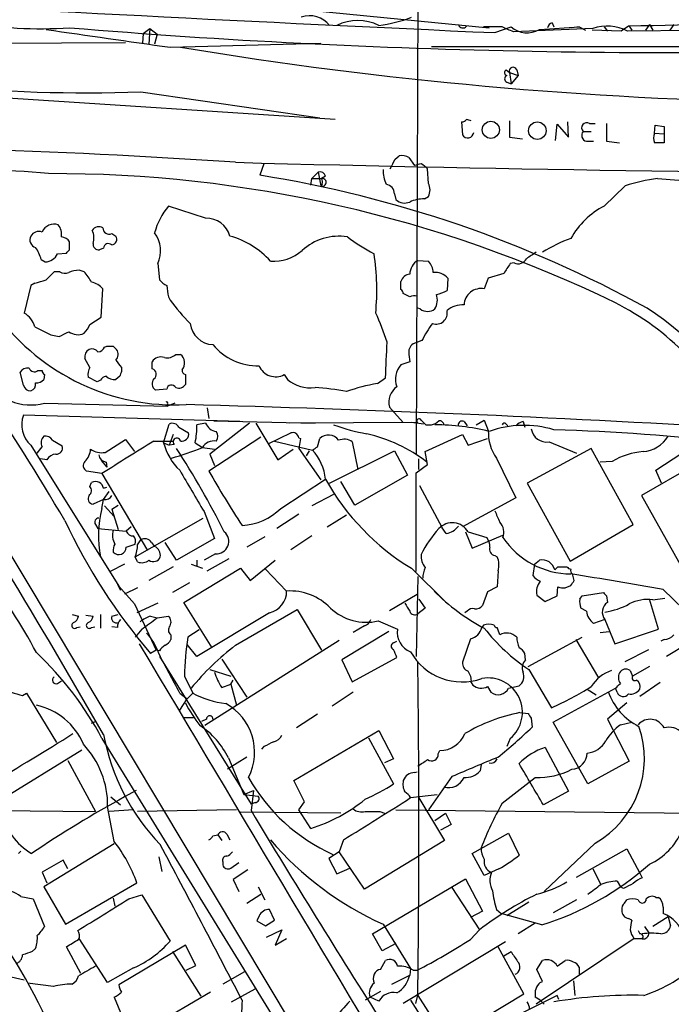
# Model space of a CAD drawing. Extents: x 5 to 1054, y 9 to 886.
# Drawn here: x 739 to 807, y 205 to 307 of the extents above; entities that cross this region are included whole.
import ezdxf

# ---------------------------------------------------------------- set-up
doc = ezdxf.new("R2010")
doc.units = 0
doc.header["$MEASUREMENT"] = 0
doc.layers.add('MAIN', color=5, linetype='CONTINUOUS')

msp = doc.modelspace()

# ---------------------------------------------------------------- linework, layer by layer
at = {"layer": 'MAIN'}
for p, q in [((780.9653, 362.8813), (780.6267, 262.0433)), ((762.3387, 309.118), (788.2467, 306.578)), ((789.6013, 306.6627), (787.654, 306.6627)), ((788.8393, 306.07), (790.5327, 306.6627)), ((793.496, 306.4087), (797.6447, 306.6627)), ((794.8507, 307.086), (795.02, 306.6627)), ((797.6447, 306.6627), (796.8827, 306.578)), ((797.6447, 306.6627), (798.322, 306.324)), ((800.2693, 306.6627), (800.608, 306.2393)), ((802.8093, 306.7473), (802.0473, 306.2393)), ((860.8907, 306.6627), (802.7247, 306.2393)), ((802.894, 306.7473), (803.148, 306.324)), ((805.0107, 306.9167), (804.5873, 306.324)), ((805.0107, 306.9167), (805.3493, 306.324)), ((807.5507, 306.9167), (807.1273, 306.324)), ((752.094, 305.9853), (752.0093, 304.9693)), ((752.094, 305.9853), (752.7713, 306.4933)), ((752.7713, 306.4933), (752.6867, 304.8847)), ((752.7713, 306.4933), (753.5333, 305.9007)), ((753.5333, 305.9007), (753.2793, 304.8847)), ((799.084, 306.4933), (790.7867, 306.1547)), ((802.0473, 306.2393), (798.9993, 306.324)), ((670.7293, 304.546), (750.2313, 305.054)), ((754.888, 304.546), (770.636, 304.9693)), ((782.2353, 304.6307), (782.6587, 304.6307)), ((782.6587, 304.6307), (830.4953, 304.6307)), ((772.16, 297.0107), (696.1293, 301.9213)), ((790.0247, 302.1753), (790.3633, 301.9213)), ((790.3633, 301.9213), (791.2947, 301.5827)), ((790.3633, 301.9213), (790.5327, 300.736)), ((791.2947, 301.5827), (790.5327, 300.736)), ((791.1253, 302.1753), (791.2947, 301.5827)), ((790.1093, 300.9053), (790.5327, 300.736)), ((751.84, 299.8893), (770.5513, 297.18)), ((785.368, 296.7567), (785.4527, 295.402)), ((790.3633, 296.8413), (790.3633, 295.148)), ((795.1893, 294.8093), (795.3587, 296.5027)), ((795.3587, 296.5027), (796.544, 295.148)), ((796.544, 295.148), (796.4593, 296.7567)), ((798.7453, 296.5873), (799.338, 296.5873)), ((800.5233, 296.5873), (800.5233, 294.7247)), ((805.5187, 295.5713), (805.6033, 296.418)), ((805.6033, 296.418), (806.5347, 296.2487)), ((798.068, 295.7407), (798.9147, 295.7407)), ((805.5187, 295.5713), (806.5347, 295.4867)), ((806.5347, 296.2487), (806.5347, 294.5553)), ((790.3633, 295.148), (791.718, 294.9787)), ((798.4067, 294.7247), (799.1687, 294.7247)), ((800.5233, 294.7247), (801.878, 294.5553)), ((778.4253, 292.862), (778.8487, 293.2007)), ((764.7093, 292.354), (764.286, 291.1687)), ((779.8647, 293.0313), (780.4573, 292.1847)), ((769.7047, 290.83), (770.382, 291.5073)), ((770.382, 291.5073), (770.636, 290.068)), ((781.8967, 290.322), (781.812, 291.846)), ((769.62, 290.1527), (769.7047, 290.83)), ((769.7047, 290.83), (770.7207, 290.83)), ((770.8053, 290.2373), (770.636, 290.068)), ((771.144, 291.084), (770.7207, 290.83)), ((805.8573, 290.83), (808.0587, 290.6607)), ((778.3407, 289.2213), (778.51, 288.6287)), ((800.2693, 287.9513), (802.4707, 290.068)), ((781.4733, 288.7133), (781.8967, 288.9673)), ((758.6133, 286.6813), (754.7187, 287.9513)), ((748.792, 285.0727), (749.2153, 284.8187)), ((744.3893, 283.3793), (744.3893, 284.226)), ((743.1193, 282.956), (744.0507, 283.0407)), ((747.9453, 283.5487), (747.522, 283.3793)), ((741.426, 282.3633), (741.8493, 282.1093)), ((753.618, 281.94), (753.7873, 280.2467)), ((780.796, 282.2787), (781.8967, 282.194)), ((790.8713, 282.0247), (790.448, 281.94)), ((743.3733, 281.0933), (742.7807, 281.0933)), ((745.9133, 281.0933), (745.4053, 281.2627)), ((789.7707, 280.924), (788.162, 280.416)), ((740.7487, 279.908), (740.3253, 279.654)), ((779.018, 279.2307), (779.018, 280.0773)), ((783.9287, 280.416), (783.844, 279.146)), ((788.162, 280.416), (787.7387, 279.3153)), ((740.3253, 279.654), (739.648, 276.7753)), ((747.6913, 276.352), (747.8607, 279.3153)), ((779.9493, 278.4687), (779.272, 278.8073)), ((754.7187, 278.4687), (754.888, 278.13)), ((781.05, 277.1987), (780.796, 277.2833)), ((746.506, 275.59), (747.6913, 276.352)), ((742.442, 274.4893), (743.2887, 274.32)), ((781.2193, 273.8967), (780.288, 273.558)), ((748.03, 273.2193), (748.284, 273.304)), ((748.9613, 273.304), (749.3, 272.9653)), ((746.506, 271.1027), (745.998, 272.034)), ((753.0253, 270.9333), (753.0253, 271.6953)), ((755.4807, 272.4573), (755.9887, 272.4573)), ((779.9493, 271.6953), (779.018, 271.3567)), ((779.8647, 272.4573), (779.9493, 271.6953)), ((739.5633, 269.24), (739.2247, 270.5947)), ((741.0873, 270.764), (741.5107, 270.764)), ((749.808, 271.1027), (749.808, 270.6793)), ((741.7647, 270.3407), (741.68, 269.8327)), ((747.268, 269.5787), (746.3367, 270.0867)), ((747.6067, 269.748), (747.268, 269.5787)), ((749.6387, 270.1713), (749.2153, 269.8327)), ((756.4967, 270.3407), (756.4967, 269.3247)), ((766.826, 270.3407), (767.1647, 269.8327)), ((776.5627, 269.4093), (777.4093, 270.002)), ((754.5493, 268.8167), (753.364, 268.732)), ((728.3873, 267.8853), (802.132, 144.9493)), ((741.7647, 267.3773), (754.634, 267.0387)), ((755.396, 267.3773), (754.634, 267.0387)), ((754.634, 267.2927), (754.634, 267.0387)), ((758.7827, 266.8693), (758.952, 265.7687)), ((777.8327, 266.954), (778.3407, 266.3613)), ((762.1693, 265.43), (739.5633, 266.1073)), ((759.46, 265.5147), (770.0433, 265.2607)), ((778.3407, 266.3613), (779.272, 265.3453)), ((781.1347, 265.5993), (781.6427, 265.0913)), ((785.622, 265.43), (785.9607, 265.0067)), ((786.892, 265.0913), (787.7387, 265.5993)), ((787.7387, 265.5993), (788.162, 264.4987)), ((791.8027, 265.43), (791.972, 264.8373)), ((754.2107, 263.2287), (754.8033, 265.176)), ((755.8193, 264.8373), (756.8353, 264.2447)), ((758.6133, 265.2607), (757.682, 265.0913)), ((763.1853, 265.2607), (759.0367, 262.0433)), ((763.8627, 265.2607), (766.1487, 261.4507)), ((780.7113, 265.3453), (767.4187, 265.2607)), ((781.3887, 265.176), (780.1187, 265.3453)), ((781.6427, 265.0913), (782.2353, 265.0913)), ((790.0247, 265.176), (790.194, 265.0067)), ((742.6113, 263.4827), (743.6273, 262.89)), ((748.1147, 262.2127), (750.2313, 263.5673)), ((750.2313, 263.5673), (751.1627, 262.2973)), ((753.1947, 263.398), (755.142, 263.398)), ((755.2267, 264.0753), (754.8033, 262.9747)), ((764.3707, 263.8213), (758.952, 260.2653)), ((765.2173, 263.144), (767.5033, 264.2447)), ((765.81, 263.398), (769.7893, 262.4667)), ((768.35, 263.7367), (768.5193, 263.652)), ((768.5193, 263.652), (768.35, 262.636)), ((770.2973, 262.8053), (770.5513, 263.652)), ((781.558, 262.2973), (785.4527, 264.0753)), ((785.4527, 264.0753), (786.0453, 262.9747)), ((786.0453, 262.9747), (788.0773, 263.652)), ((740.3253, 262.9747), (749.554, 248.2427)), ((754.2107, 263.2287), (754.8033, 262.9747)), ((755.3113, 263.0593), (754.8033, 262.9747)), ((757.5127, 263.2287), (758.2747, 262.7207)), ((758.2747, 262.7207), (759.5447, 262.5513)), ((766.1487, 261.4507), (767.7573, 262.5513)), ((768.35, 262.636), (770.636, 259.334)), ((769.4507, 262.382), (769.112, 261.874)), ((771.5673, 258.9953), (778.3407, 262.382)), ((773.938, 263.3133), (774.5307, 260.4347)), ((778.3407, 262.382), (779.6953, 259.842)), ((798.9147, 262.636), (792.226, 258.9953)), ((794.512, 263.3133), (797.3907, 262.128)), ((803.3173, 254.6773), (798.9147, 262.636)), ((742.0187, 261.4507), (741.3413, 261.5353)), ((747.6913, 261.366), (748.284, 260.6887)), ((759.0367, 262.0433), (759.5447, 260.858)), ((780.8807, 260.4347), (780.8807, 261.5353)), ((781.812, 260.9427), (781.558, 262.2973)), ((789.0087, 261.62), (791.0407, 257.4713)), ((805.688, 260.35), (808.3973, 262.128)), ((747.776, 260.0113), (746.1673, 260.2653)), ((748.1993, 261.1967), (748.284, 260.6887)), ((780.6267, 260.096), (781.812, 260.9427)), ((801.116, 261.2813), (799.846, 261.1967)), ((809.498, 260.7733), (804.164, 257.7253)), ((806.2807, 258.9953), (805.688, 260.35)), ((747.776, 260.0113), (752.5173, 251.968)), ((766.4873, 256.3707), (771.144, 259.4187)), ((779.6953, 259.842), (774.192, 256.7093)), ((780.6267, 249.7667), (780.6267, 260.096)), ((746.506, 258.6567), (746.6753, 259.08)), ((747.9453, 258.4873), (748.284, 258.572)), ((774.192, 256.7093), (772.7527, 259.1647)), ((780.9653, 258.7413), (783.336, 254.3387)), ((792.226, 258.9953), (796.7133, 250.8673)), ((747.9453, 257.302), (746.8447, 256.794)), ((747.776, 256.3707), (747.9453, 257.302)), ((747.9453, 257.302), (748.538, 258.1487)), ((771.9907, 257.81), (769.7047, 256.6247)), ((791.0407, 257.4713), (785.4527, 254.4233)), ((804.164, 257.7253), (809.752, 247.7347)), ((748.03, 256.6247), (749.046, 255.524)), ((748.792, 256.286), (749.4693, 256.7093)), ((748.792, 256.286), (749.4693, 254.1693)), ((751.2473, 251.2907), (758.3593, 255.3547)), ((758.444, 256.032), (759.5447, 253.238)), ((768.35, 255.778), (766.064, 254.254)), ((771.3133, 254.4233), (773.3453, 255.6933)), ((747.0987, 254.6773), (747.3527, 254.254)), ((747.3527, 254.254), (750.316, 254)), ((750.824, 254.4233), (750.316, 254)), ((783.7593, 253.746), (783.336, 254.3387)), ((796.7133, 250.8673), (803.3173, 254.6773)), ((751.5013, 252.5607), (751.84, 253.0687)), ((759.5447, 253.238), (755.5653, 250.952)), ((764.794, 253.4073), (762.9313, 252.3067)), ((769.7047, 253.492), (767.5033, 252.0527)), ((785.7913, 253.9153), (786.4687, 252.222)), ((786.0453, 253.9153), (787.9927, 253.3227)), ((786.4687, 252.222), (789.686, 253.5767)), ((750.316, 252.3067), (751.2473, 252.6453)), ((752.9407, 252.8147), (753.2793, 252.3913)), ((755.5653, 250.952), (754.38, 252.8147)), ((751.5013, 250.7827), (751.2473, 251.2907)), ((759.6293, 251.6293), (758.444, 250.952)), ((758.7827, 249.8513), (761.0687, 251.1213)), ((788.8393, 251.46), (789.0933, 251.2907)), ((750.1467, 250.5287), (748.6227, 249.7667)), ((755.2267, 250.2747), (752.6867, 248.8353)), ((756.3273, 246.5493), (762.254, 250.1053)), ((757.0893, 250.5287), (758.2747, 250.1053)), ((757.682, 250.952), (757.682, 250.3593)), ((762.254, 250.1053), (763.27, 248.8353)), ((763.27, 248.8353), (765.8947, 250.952)), ((764.8787, 250.0207), (767.08, 247.7347)), ((780.1187, 250.1053), (783.7593, 246.5493)), ((792.988, 250.5287), (792.8187, 249.3433)), ((792.988, 250.5287), (793.496, 250.952)), ((795.4433, 250.2747), (796.3747, 250.2747)), ((780.796, 249.2587), (780.6267, 240.8767)), ((789.178, 249.8513), (789.0933, 248.158)), ((797.1367, 248.8353), (796.9673, 249.5127)), ((749.3847, 248.412), (749.7233, 247.8193)), ((749.3847, 248.412), (749.554, 248.2427)), ((749.554, 248.2427), (751.1627, 246.38)), ((751.5013, 248.0733), (750.1467, 247.396)), ((756.92, 248.5813), (755.142, 247.5653)), ((789.0933, 248.158), (788.0773, 247.65)), ((795.3587, 247.2267), (795.4433, 248.158)), ((796.2053, 248.0733), (796.798, 248.3273)), ((777.8327, 245.7027), (780.7113, 247.396)), ((788.0773, 247.65), (787.5693, 246.2107)), ((793.242, 247.3113), (794.0887, 246.634)), ((794.0887, 246.634), (795.3587, 247.2267)), ((797.7293, 246.888), (797.9833, 247.2267)), ((797.9833, 247.2267), (800.1847, 247.5653)), ((800.5233, 247.2267), (800.608, 246.5493)), ((805.3493, 246.8033), (806.6193, 246.9727)), ((806.45, 247.904), (811.1067, 243.332)), ((751.1627, 246.38), (753.4487, 241.554)), ((753.618, 246.4647), (751.4167, 245.4487)), ((759.2907, 241.808), (756.3273, 246.5493)), ((781.558, 245.9567), (780.796, 245.364)), ((780.8807, 246.888), (781.558, 245.9567)), ((798.4067, 245.618), (797.814, 245.9567)), ((805.942, 243.7553), (805.0107, 246.888)), ((744.6433, 245.2793), (745.3207, 245.11)), ((746.0827, 245.1947), (746.8447, 245.11)), ((747.6067, 245.2793), (747.6067, 243.84)), ((748.792, 245.11), (749.4693, 245.2793)), ((752.856, 245.11), (753.5333, 244.9407)), ((753.5333, 244.9407), (754.7187, 245.11)), ((765.302, 245.4487), (757.682, 240.8767)), ((761.746, 242.062), (768.1807, 245.7873)), ((768.1807, 245.7873), (770.7207, 241.554)), ((785.9607, 245.618), (785.7067, 245.4487)), ((745.1513, 243.9247), (745.49, 244.0093)), ((746.6753, 243.9247), (747.014, 244.0093)), ((749.3847, 243.9247), (748.792, 244.0093)), ((775.208, 244.094), (774.0227, 243.4167)), ((776.6473, 244.602), (778.6793, 243.7553)), ((787.654, 244.1787), (787.4847, 243.9247)), ((800.354, 244.7713), (799.1687, 244.348)), ((800.354, 244.7713), (801.37, 242.2313)), ((751.9247, 243.7553), (751.2473, 242.9087)), ((754.9727, 243.1627), (754.9727, 242.6547)), ((757.936, 243.6707), (756.7507, 242.9087)), ((777.748, 243.5013), (772.8373, 240.538)), ((792.3107, 239.8607), (797.9833, 242.9087)), ((799.846, 243.4167), (800.7773, 243.5013)), ((801.37, 242.2313), (805.942, 243.7553)), ((757.682, 240.8767), (756.666, 242.1467)), ((772.5833, 242.57), (758.5287, 233.68)), ((778.256, 242.316), (778.5947, 242.4853)), ((786.2993, 242.7393), (785.4527, 240.284)), ((797.306, 242.6547), (799.6767, 238.6753)), ((806.5347, 242.6547), (806.196, 242.4853)), ((808.99, 242.2313), (806.7887, 240.8767)), ((753.4487, 241.554), (752.856, 241.2153)), ((753.7873, 241.4693), (753.4487, 241.554)), ((753.7873, 240.8767), (763.3547, 225.4673)), ((773.938, 238.252), (778.5947, 240.792)), ((792.0567, 240.538), (791.972, 241.2153)), ((802.4707, 240.3687), (804.926, 241.6387)), ((760.3067, 240.6227), (762.9313, 236.6433)), ((772.8373, 240.538), (773.938, 238.252)), ((805.0107, 239.8607), (803.2327, 238.8447)), ((756.412, 238.8447), (757.2587, 237.0667)), ((759.0367, 239.522), (761.238, 238.8447)), ((792.3953, 239.522), (794.766, 235.5427)), ((802.9787, 239.4373), (803.2327, 238.8447)), ((743.1193, 238.0827), (743.5427, 238.3367)), ((760.3067, 237.6593), (761.238, 237.998)), ((761.238, 237.998), (761.492, 238.4213)), ((761.238, 237.998), (761.8307, 235.7967)), ((786.384, 238.1673), (786.5533, 237.9133)), ((788.0773, 237.744), (788.416, 237.1513)), ((790.2787, 237.5747), (791.3793, 237.8287)), ((806.1113, 238.1673), (803.9947, 236.728)), ((739.4787, 236.8127), (739.902, 237.0667)), ((739.902, 237.0667), (743.0347, 231.902)), ((755.904, 237.0667), (756.666, 236.474)), ((757.2587, 237.0667), (756.666, 236.474)), ((774.0227, 237.1513), (771.8213, 235.712)), ((794.9353, 234.0187), (801.4547, 237.5747)), ((798.4913, 237.49), (799.4227, 236.8973)), ((801.624, 237.1513), (801.4547, 237.5747)), ((755.904, 235.2887), (756.666, 236.474)), ((802.64, 236.0507), (800.608, 234.3573)), ((770.2973, 234.8653), (768.096, 233.426)), ((791.464, 235.0347), (792.3107, 234.95)), ((746.6753, 233.934), (747.0987, 234.1033)), ((756.2427, 234.5267), (757.3433, 234.5267)), ((758.698, 234.3573), (758.19, 234.1033)), ((792.6493, 234.442), (792.734, 233.5107)), ((798.576, 227.584), (794.9353, 234.0187)), ((800.608, 234.3573), (802.894, 229.9547)), ((801.9627, 233.7647), (803.148, 234.0187)), ((767.842, 227.9227), (776.732, 233.172)), ((776.732, 233.172), (778.256, 230.2087)), ((747.776, 232.3253), (771.0593, 194.4793)), ((764.7093, 231.4787), (764.4553, 231.2247)), ((775.6313, 232.41), (778.256, 227.584)), ((790.448, 232.3253), (790.1093, 231.4787)), ((736.6, 225.552), (745.6593, 231.14)), ((782.9127, 230.7167), (783.082, 231.0553)), ((794.0887, 231.394), (796.544, 226.822)), ((744.22, 230.0393), (747.0987, 224.7053)), ((762.9313, 230.378), (760.8993, 229.108)), ((760.984, 230.2933), (762.5927, 226.4833)), ((778.256, 230.2087), (777.3247, 229.7853)), ((787.4, 229.616), (787.3153, 228.9387)), ((802.894, 229.9547), (798.576, 227.584)), ((780.4573, 228.7693), (780.7113, 228.854)), ((768.9427, 225.7213), (767.842, 227.9227)), ((784.352, 228.346), (781.8967, 224.8747)), ((789.6013, 225.552), (793.0727, 228.2613)), ((751.332, 226.9067), (750.1467, 226.2293)), ((762.5927, 226.4833), (763.6087, 226.9067)), ((762.5927, 226.4833), (764.1167, 226.314)), ((763.6087, 226.9067), (763.3547, 224.79)), ((780.034, 226.1447), (782.828, 226.4833)), ((796.544, 226.822), (793.9193, 225.3827)), ((748.7073, 226.2293), (749.7233, 225.3827)), ((763.778, 225.6367), (763.3547, 225.4673)), ((768.35, 224.8747), (768.9427, 225.7213)), ((780.796, 226.314), (783.59, 221.6573)), ((736.7693, 224.79), (747.0987, 224.7053)), ((749.046, 221.5727), (748.3687, 225.2133)), ((751.078, 224.8747), (748.538, 224.7053)), ((761.8307, 224.8747), (751.5013, 224.7053)), ((772.7527, 224.536), (762.254, 224.6207)), ((769.62, 222.9273), (768.35, 224.8747)), ((776.8167, 224.7053), (777.3247, 224.536)), ((778.51, 224.8747), (822.5367, 224.3667)), ((782.574, 223.774), (783.6747, 224.536)), ((783.6747, 224.536), (784.2673, 223.3507)), ((784.2673, 223.3507), (783.1667, 222.758)), ((759.3753, 222.1653), (759.8833, 222.25)), ((759.8833, 222.25), (760.3067, 221.6573)), ((760.8147, 222.3347), (761.1533, 221.742)), ((786.4687, 220.3027), (790.2787, 222.4193)), ((790.2787, 222.4193), (791.3793, 220.1333)), ((749.046, 221.3187), (741.68, 216.8313)), ((773.0067, 221.742), (772.5833, 220.472)), ((783.59, 221.6573), (775.208, 216.5773)), ((799.338, 221.4033), (794.004, 216.3233)), ((739.0553, 220.3027), (739.3093, 220.5567)), ((772.5833, 220.472), (771.4827, 219.7947)), ((775.208, 216.5773), (772.5833, 220.472)), ((787.7387, 218.0167), (786.4687, 220.3027)), ((797.3907, 217.8473), (802.64, 220.8107)), ((802.64, 220.8107), (803.9947, 218.2707)), ((743.712, 219.6253), (741.5107, 218.3553)), ((744.22, 218.694), (743.712, 219.6253)), ((753.7027, 219.964), (754.0413, 218.44)), ((760.3913, 219.456), (760.3913, 219.1173)), ((761.238, 218.7787), (762.0847, 219.3713)), ((771.4827, 219.7947), (772.3293, 218.186)), ((741.5107, 218.3553), (742.0187, 217.2547)), ((763.016, 218.6093), (761.492, 217.5933)), ((772.3293, 218.186), (773.684, 218.7787)), ((789.2627, 218.694), (787.7387, 218.0167)), ((799.084, 218.694), (799.9307, 217.0853)), ((803.9947, 218.2707), (804.2487, 217.7627)), ((743.966, 212.9367), (751.4167, 217.2547)), ((761.492, 217.5933), (762.0847, 216.3233)), ((776.0547, 211.9207), (785.7913, 217.678)), ((785.7913, 217.678), (787.5693, 214.2913)), ((801.624, 217.424), (801.9627, 216.8313)), ((741.68, 216.8313), (743.966, 212.9367)), ((762.9313, 215.138), (764.3707, 216.0693)), ((764.1167, 216.8313), (764.794, 215.4767)), ((784.352, 216.7467), (787.2307, 212.344)), ((802.3013, 216.662), (801.9627, 216.8313)), ((739.3093, 215.8153), (740.5793, 215.5613)), ((740.5793, 215.5613), (741.7647, 212.6827)), ((748.9613, 215.646), (749.1307, 214.7993)), ((750.57, 215.5613), (751.9247, 215.9847)), ((751.9247, 215.9847), (754.888, 211.1587)), ((792.3953, 215.2227), (790.1093, 213.7833)), ((797.3907, 215.4767), (794.9353, 214.122)), ((802.386, 215.138), (802.64, 215.4767)), ((805.688, 215.7307), (805.942, 215.7307)), ((765.81, 213.36), (765.302, 214.4607)), ((787.5693, 214.2913), (786.2993, 213.614)), ((789.0087, 214.4607), (789.5167, 214.0373)), ((793.75, 212.852), (789.5167, 214.0373)), ((806.45, 214.7147), (806.45, 214.0373)), ((764.2013, 213.7833), (763.9473, 213.2753)), ((763.9473, 213.2753), (764.8787, 212.7673)), ((764.8787, 212.7673), (765.81, 213.36)), ((793.0727, 213.0213), (791.2947, 211.9207)), ((803.148, 213.36), (802.8093, 213.5293)), ((806.958, 213.6987), (805.3493, 212.6827)), ((806.958, 213.6987), (807.212, 212.7673)), ((764.9633, 211.582), (766.572, 212.344)), ((766.572, 212.344), (765.8947, 210.7353)), ((777.0707, 210.1427), (776.0547, 211.9207)), ((777.1553, 212.9367), (780.034, 208.28)), ((786.2993, 211.328), (787.2307, 212.344)), ((803.8253, 212.2593), (803.9947, 211.9207)), ((804.5027, 212.6827), (804.926, 212.0053)), ((748.3687, 206.8407), (745.4053, 211.4127)), ((765.8947, 210.7353), (767.08, 211.4127)), ((778.51, 210.9047), (777.0707, 210.1427)), ((789.94, 211.074), (779.272, 204.6393)), ((803.402, 211.4127), (793.1573, 204.5547)), ((803.402, 211.4127), (804.2487, 211.4127)), ((740.8333, 210.3967), (740.4947, 210.058)), ((745.5747, 207.772), (744.0507, 210.566)), ((756.4967, 210.7353), (749.554, 206.5867)), ((755.142, 210.058), (758.1053, 205.4013)), ((757.5973, 208.6187), (756.4967, 210.7353)), ((791.8873, 205.6553), (789.178, 210.566)), ((789.7707, 209.6347), (790.5327, 210.058)), ((776.9013, 208.1953), (777.4093, 209.1267)), ((793.242, 208.1953), (793.8347, 209.1267)), ((795.3587, 208.534), (796.2053, 209.1267)), ((751.078, 208.3647), (748.3687, 206.8407)), ((756.5813, 208.1107), (757.5973, 208.6187)), ((762.6773, 207.9413), (760.3913, 206.6713)), ((780.034, 208.28), (779.9493, 207.6027)), ((780.288, 208.1107), (780.7113, 208.1107)), ((793.8347, 206.9253), (793.242, 208.1953)), ((797.6447, 208.4493), (797.6447, 207.6873)), ((738.2933, 207.4333), (739.648, 207.0947)), ((778.0867, 206.6713), (779.9493, 207.6027)), ((793.5807, 206.8407), (793.8347, 206.9253)), ((797.052, 207.01), (797.2213, 205.486)), ((742.696, 206.4173), (739.9867, 206.756)), ((759.1213, 205.8247), (751.586, 201.422)), ((761.3227, 204.8087), (763.778, 206.1633)), ((776.9013, 205.9093), (775.2927, 204.978)), ((749.046, 205.3167), (749.8927, 203.2847)), ((776.732, 204.8933), (775.8007, 205.3167)), ((780.034, 204.978), (782.9973, 200.3213)), ((780.796, 205.6553), (780.542, 204.6393)), ((780.796, 205.486), (784.1827, 200.152)), ((782.9973, 200.3213), (791.8873, 205.6553)), ((795.3587, 205.486), (784.6907, 200.152)), ((793.5807, 204.978), (793.0727, 205.3167)), ((793.5807, 204.978), (794.004, 204.5547)), ((795.528, 205.0627), (795.3587, 205.486))]:
    msp.add_line(p, q, dxfattribs=at)
for centre, radius in [((788.4244, 295.9149), 0.8926), ((793.28, 295.83), 0.9133)]:
    msp.add_circle(centre, radius, dxfattribs=at)
for centre, radius, start, end in [((1023.231, 5565.2866), 5264.4372, 266.6435411, 267.448142), ((769.493, 305.1812), 2.651, 38.513993, 109.59349), ((774.8445, 321.5782), 14.8665, 277.294144, 290.779375), ((741.4345, 353.0582), 46.574, 260.150234, 273.637464), ((807.5785, 1074.6721), 770.6889, 265.2970089, 272.4976055), ((774.5306, 302.1784), 5.148, 64.683364, 115.31563), ((785.495, 307.0438), 0.4827, 195.265529, 322.109403), ((663.1862, 10.0406), 322.4367, 66.687985, 66.917154), ((792.1923, 308.6112), 2.5595, 229.577898, 300.622065), ((794.9352, 306.4935), 0.5985, 98.116564, 171.883436), ((800.6152, 302.2224), 4.5371, 62.293511, 109.723736), ((914.6028, -5225.1247), 5533.0015, 90.7324499, 91.1577318), ((1214.0815, 3543.946), 3271.7841, 261.7027399, 261.931925), ((826.9211, 734.3599), 435.6276, 260.628914, 269.078091), ((790.7443, 302.0483), 0.4016, 18.434949, 198.434949), ((790.1657, 301.8931), 0.3155, 116.548806, 259.701651), ((790.2081, 301.244), 0.3528, 106.262153, 253.737847), ((746.0937, 463.1251), 163.3369, 264.403697, 272.016119), ((785.4105, 297.3067), 0.5516, 265.58138, 327.548723), ((743.78, 169.926), 133.8753, 71.443693, 71.672876), ((798.4596, 296.1217), 0.5464, 58.466021, 224.213957), ((786.008, 295.7032), 0.6317, 208.475825, 355.715369), ((798.5489, 295.3366), 0.6281, 139.959683, 256.917197), ((806.9566, 295.0633), 1.525, 160.542042, 199.457958), ((708.613, -497.0282), 791.3373, 86.1500756, 90.2540656), ((806.0267, 40.5555), 254.0003, 89.885409, 90.114591), ((779.1449, 291.8455), 1.3872, 58.741564, 102.329), ((723.2631, 79.6488), 212.5334, 84.891369, 92.271145), ((849.3279, 3527.5198), 3236.1818, 268.4491954, 269.990358), ((524.1713, 419.354), 283.9812, 333.320357, 333.54954), ((781.4741, 289.5562), 2.8183, 96.916731, 111.148294), ((780.0741, 290.2344), 2.3701, 42.840564, 63.417651), ((742.6667, 156.6225), 134.7164, 64.166661, 90.203595), ((744.6637, 168.0559), 124.6667, 61.181986, 80.944099), ((770.5413, 290.8965), 0.6312, 17.280921, 104.617437), ((780.2006, 291.6385), 3.0478, 177.690831, 207.370489), ((770.808, 290.4346), 0.4049, 244.865147, 102.450535), ((769.8741, 290.4068), 0.9465, 349.683783, 26.559637), ((777.3055, 289.2194), 1.0352, 0.10516, 79.508523), ((780.6263, 289.6447), 1.4397, 331.932663, 28.063825), ((808.2076, 272.4778), 18.5021, 97.297939, 108.063314), ((779.4259, 289.6135), 1.3449, 227.076052, 292.904333), ((781.5017, 284.9865), 3.7269, 90.436613, 114.616228), ((760.3293, 283.2931), 7.2923, 140.298851, 165.188532), ((804.1305, 280.5212), 8.3735, 117.459546, 151.125504), ((742.7913, 284.6586), 1.4073, 72.946661, 155.507523), ((741.9444, 284.9879), 1.6183, 350.973629, 38.892586), ((758.6899, 284.1226), 2.5599, 15.779068, 91.714756), ((741.1767, 284.3059), 0.9939, 70.363626, 148.939357), ((747.4339, 285.0029), 0.788, 57.205358, 148.783105), ((745.0061, 284.6217), 1.9235, 342.917858, 24.237117), ((748.5238, 285.6794), 0.6632, 181.21814, 293.848478), ((750.6377, 283.2527), 3.2566, 336.228475, 35.791695), ((741.0732, 284.4377), 0.8394, 153.004506, 253.393593), ((743.458, 283.6334), 1.1039, 32.469202, 85.599304), ((747.4374, 283.972), 0.5987, 171.867191, 278.123335), ((748.4399, 283.5398), 0.4947, 44.623275, 178.969112), ((748.7242, 284.48), 0.5966, 276.5258, 34.593107), ((758.7856, 276.2734), 8.8672, 41.889283, 74.513209), ((772.541, 279.1335), 5.6706, 80.980361, 132.792487), ((787.4038, 303.6086), 23.4844, 233.485623, 241.572142), ((801.6115, 270.8852), 14.5017, 109.385793, 122.430011), ((737.2051, 281.1668), 4.3872, 15.826461, 34.208402), ((741.787, 283.5785), 1.4705, 272.428117, 334.956273), ((659.57, 367.86), 119.7134, 314.885409, 315.114591), ((765.7221, 286.6909), 4.5094, 265.734508, 311.137398), ((750.6524, 279.1629), 25.8514, 354.700687, 8.437306), ((961.9895, 28.7638), 305.2934, 123.57418, 123.803342), ((781.7494, 280.7491), 1.8024, 121.935296, 177.131404), ((780.4902, 280.8897), 1.9182, 3.556771, 42.840912), ((1044.1207, 112.0994), 305.2797, 146.196642, 146.425815), ((791.2947, 282.8712), 0.9465, 243.426827, 333.440363), ((954.0197, 68.9827), 299.354, 134.882039, 135.111208), ((743.913, 281.8658), 0.9424, 235.06028, 294.560694), ((745.5536, 278.1085), 3.1577, 92.691875, 113.297943), ((743.1942, 278.3966), 3.8296, 24.631669, 44.763023), ((780.0676, 279.7446), 1.1011, 96.167798, 162.412536), ((782.5936, 279.2387), 1.7801, 41.406061, 96.091729), ((739.1375, 287.79), 8.045, 281.552963, 290.34107), ((746.2978, 277.9563), 2.0711, 41.008179, 79.497944), ((755.354, 281.4747), 1.9906, 218.089814, 246.155872), ((1050.9343, 321.4078), 299.3116, 188.018881, 188.248083), ((778.7219, 278.7652), 0.5517, 4.376403, 57.539959), ((782.1647, 281.8699), 3.1999, 280.417271, 301.654071), ((787.4232, 277.5401), 1.803, 79.922253, 177.396572), ((772.5697, 291.2332), 22.0076, 216.540664, 224.988034), ((780.4995, 276.9869), 1.5807, 82.299482, 110.370222), ((780.933, 278.1524), 1.898, 329.83613, 17.486025), ((788.9025, 252.9411), 27.8781, 25.067626, 63.434857), ((738.4389, 274.7101), 2.3931, 15.161675, 59.652568), ((751.271, 265.2504), 27.6397, 17.860044, 24.643375), ((781.812, 278.2147), 1.27, 233.130102, 306.869898), ((782.7035, 276.7778), 1.1679, 250.829655, 12.435687), ((785.4225, 275.2572), 2.3732, 85.177814, 131.693087), ((788.6279, 252.1141), 29.8936, 25.189698, 57.347643), ((755.4151, 290.2875), 23.1089, 216.563197, 272.892678), ((953.2652, 698.2273), 473.2867, 243.318998, 243.548187), ((616.7967, 528.574), 283.9812, 296.45046, 296.679643), ((745.2525, 276.1068), 1.5917, 233.455504, 294.528261), ((744.0383, 276.5062), 2.6323, 315.423265, 339.631202), ((759.474, 275.9567), 2.4854, 186.51509, 267.72404), ((789.7253, 269.8606), 9.415, 141.863589, 154.615644), ((-153.8082, 314.2136), 932.2664, 357.281798, 357.5109864), ((746.8614, 272.2034), 0.8799, 120.012228, 191.100489), ((746.7177, 272.2176), 0.8043, 37.864363, 111.624151), ((747.2739, 273.5218), 0.8143, 275.553068, 338.194671), ((748.6227, 442.6039), 169.3002, 269.885375, 270.114592), ((748.6573, 272.4612), 0.8168, 313.090021, 38.108767), ((764.0392, 277.3075), 6.0376, 219.423681, 271.538466), ((780.9016, 272.6903), 1.0627, 125.266302, 192.664473), ((761.636, 280.9143), 15.3678, 216.076713, 219.676493), ((753.9144, 271.1449), 1.0457, 68.637143, 148.240298), ((754.5917, 273.3251), 1.2423, 256.196429, 315.691377), ((755.2922, 271.5708), 1.1274, 320.171004, 51.844201), ((739.9725, 270.1856), 0.8524, 77.56816, 151.318192), ((740.7169, 271.2403), 0.6033, 201.619776, 307.870819), ((742.0609, 270.8063), 0.5518, 184.396316, 237.536771), ((747.6911, 270.3831), 1.3865, 148.733619, 192.344134), ((876.7157, 228.1028), 133.8593, 161.453816, 161.683013), ((752.9068, 270.3914), 0.5547, 301.268462, 77.665012), ((756.6066, 270.7809), 0.4537, 171.405541, 255.982133), ((765.9328, 271.9876), 1.8735, 202.45449, 298.473292), ((780.7561, 269.8527), 2.2985, 139.129948, 199.890252), ((740.2991, 272.5157), 5.3433, 208.062836, 285.919473), ((740.9302, 270.4795), 0.9902, 264.384402, 319.217958), ((748.3262, 269.3672), 0.8141, 98.968236, 152.109681), ((749.1093, 271.2083), 1.3797, 228.732034, 274.40635), ((753.8182, 269.4016), 0.8091, 140.405678, 235.850351), ((769.6017, 272.8011), 3.8406, 230.614655, 276.602636), ((490.0014, 105.8289), 294.5116, 30.453921, 33.680895), ((740.2901, 269.3882), 0.7417, 191.525044, 272.720065), ((740.1071, 269.354), 0.7396, 287.158545, 10.911862), ((755.0389, 268.7696), 0.492, 26.096278, 174.505), ((755.7771, 269.7901), 0.857, 249.765565, 327.107304), ((768.6835, 245.2884), 23.7366, 78.673641, 86.715893), ((779.2431, 252.6857), 16.937, 99.105723, 110.378429), ((779.7336, 267.4652), 1.9684, 125.3509, 195.052165), ((754.5493, 267.3773), 0.1197, 315.033843, 134.966157), ((-114.1856, -264.602), 995.3027, 29.9800182, 32.2805022), ((709.1929, -1520.2217), 1788.0578, 86.6347131, 88.481328), ((742.3265, 265.1205), 2.9341, 160.347227, 226.997013), ((780.923, 265.4723), 0.2469, 30.959776, 210.959776), ((781.8301, 266.7179), 1.6763, 283.988163, 314.129898), ((783.0698, 265.0853), 0.4355, 0.789329, 99.58345), ((785.4103, 265.0998), 0.3922, 57.334988, 193.731538), ((792.2083, 263.8024), 1.6774, 103.993164, 134.113543), ((755.142, 264.4988), 0.7572, 26.554899, 116.571819), ((751.0746, 264.7529), 6.6161, 346.680636, 2.931859), ((759.8623, 265.7455), 1.3397, 201.213749, 263.644695), ((759.0365, 263.906), 0.8468, 323.136869, 36.863131), ((779.3635, 285.6375), 21.829, 250.259979, 259.704192), ((782.5961, 241.1823), 23.909, 76.329517, 90.052961), ((792.8882, 264.3249), 4.7294, 177.893969, 214.885328), ((791.8931, 254.1053), 10.9346, 73.383567, 109.479738), ((789.8342, 265.0278), 0.2414, 37.88123, 164.749045), ((794.2625, 264.9282), 1.634, 189.16257, 278.782684), ((787.7288, 30.6979), 233.999, 83.578248, 88.214426), ((742.4539, 263.2236), 1.0318, 138.595194, 203.916819), ((741.8635, 263.0736), 0.8524, 28.681808, 102.43184), ((1022.407, -173.3684), 513.0693, 121.648681, 122.362273), ((755.6077, 263.3133), 0.3903, 12.533584, 220.594926), ((756.0987, 264.1346), 0.7448, 261.506514, 8.501095), ((759.4808, 262.0257), 1.392, 80.355647, 150.047843), ((767.7203, 263.6468), 0.6361, 8.125007, 109.947705), ((771.4561, 262.7751), 1.26, 34.164263, 135.897133), ((773.065, 262.0948), 1.499, 54.380119, 112.196762), ((771.8628, 248.4451), 16.1218, 52.274851, 77.099974), ((804.0366, 265.7269), 3.4424, 274.944436, 328.064835), ((571.9237, 389.4726), 211.6704, 323.014174, 323.243346), ((743.0193, 262.6821), 0.6426, 263.8085, 18.877651), ((744.7189, 262.6515), 1.8744, 313.030578, 356.935804), ((747.7761, 264.2876), 2.1024, 235.678017, 279.26832), ((760.1356, 264.7765), 6.1237, 194.640555, 226.289551), ((744.9818, 296.3237), 36.1367, 286.18956, 291.583093), ((675.7578, 211.1295), 94.985, 26.772418, 32.837559), ((685.3933, 389.636), 152.6261, 303.57027, 303.799453), ((765.7048, 258.8263), 5.4713, 6.21576, 41.709721), ((743.077, 260.8155), 1.2344, 95.905504, 149.027486), ((748.3263, 262.0857), 0.898, 188.130102, 261.869898), ((804.9868, 254.626), 7.6991, 94.869137, 120.182781), ((746.4435, 260.8334), 0.6317, 134.846083, 244.071813), ((1836.6512, 893.1776), 1252.3918, 210.3509516, 210.5801393), ((841.6635, 306.9815), 94.9926, 209.458152, 213.470252), ((793.2971, 271.7853), 25.3711, 209.171713, 238.706265), ((746.0644, 258.2273), 0.6159, 305.411159, 44.197517), ((747.0986, 258.0643), 1.1004, 67.370923, 112.624271), ((746.8454, 258.1493), 1.1506, 17.082228, 53.983609), ((746.9123, 257.3866), 0.5964, 145.40144, 263.492197), ((748.1358, 257.9794), 0.7037, 254.292832, 338.832127), ((759.0162, 253.4533), 11.6126, 165.449908, 190.732737), ((762.108, 260.847), 6.2622, 272.886027, 314.372435), ((747.4373, 254.9314), 0.4233, 90, 216.886139), ((1085.4249, 382.5161), 322.397, 203.082823, 203.31202), ((799.9926, 281.5247), 62.0218, 205.21674, 220.535784), ((791.4783, 246.4285), 11.5397, 137.301976, 153.681864), ((784.3973, 252.9692), 1.9002, 29.859694, 137.456953), ((783.4439, 255.711), 1.9902, 279.118705, 322.808808), ((788.3104, 253.873), 1.4816, 338.196436, 45.585189), ((750.6094, 253.549), 1.733, 161.993716, 211.430976), ((750.9994, 254.1996), 0.712, 196.281451, 276.338414), ((750.3162, 252.8994), 0.9651, 344.735509, 37.879149), ((752.2668, 252.4063), 0.788, 31.216895, 122.794642), ((759.7422, 252.9161), 1.2916, 264.985879, 50.677198), ((786.9557, 252.4127), 1.3797, 355.59365, 41.267966), ((796.865, 258.1807), 8.6682, 214.086052, 269.557137), ((750.1046, 252.0102), 1.1627, 146.890812, 190.480709), ((749.5371, 252.3236), 0.7791, 222.35234, 358.757033), ((747.2843, 252.7437), 4.221, 339.864971, 357.515164), ((752.8335, 251.4413), 1.0494, 351.748667, 64.861065), ((788.9292, 252.0897), 0.6361, 160.052295, 261.874993), ((753.1439, 251.5955), 0.7893, 234.606606, 337.284653), ((783.143, 251.4287), 2.0116, 176.694252, 218.008131), ((787.1981, 250.457), 2.0705, 342.989843, 23.744733), ((751.955, 251.8408), 1.1512, 246.790954, 309.462742), ((784.4594, 248.9408), 3.1589, 156.705668, 177.305524), ((793.7839, 249.6263), 1.3566, 13.196265, 102.252572), ((710.5865, 334.7678), 119.7487, 314.893901, 315.12305), ((796.8403, 250.5709), 0.5518, 212.463229, 265.603684), ((797.1368, 249.8514), 0.3787, 153.44848, 243.414653), ((703.7264, 222.3283), 41.7509, 27.026452, 40.625259), ((794.3847, 250.5707), 1.9897, 218.08865, 246.16616), ((701.2998, -353.2245), 610.2557, 80.0781278, 80.9968466), ((794.8363, 247.6957), 1.64, 139.961822, 193.555796), ((795.9939, 249.6415), 1.5824, 249.637627, 277.677432), ((669.9558, 333.264), 152.6538, 326.192749, 326.421911), ((764.7352, 247.724), 2.3448, 283.98824, 0.261455), ((767.4064, 241.8067), 5.937, 44.347606, 93.151565), ((798.4747, 263.7953), 22.66, 225.134452, 241.71964), ((885.0039, 332.0459), 119.7133, 224.885409, 225.114592), ((775.4303, 250.0016), 5.535, 226.951778, 282.70149), ((991.3297, 373.017), 246.8039, 210.84815, 211.077377), ((786.511, 245.2371), 0.6693, 71.559637, 145.310261), ((786.8195, 246.8575), 0.9902, 264.39016, 319.217958), ((799.4878, 246.5784), 1.7855, 170.014884, 200.376521), ((801.2891, 245.5449), 1.2136, 124.141835, 219.600655), ((798.9988, 253.832), 8.4086, 279.274688, 297.596308), ((804.7565, 242.9093), 3.9389, 81.344082, 118.219575), ((744.5102, 245.1888), 0.8143, 291.805329, 354.446932), ((746.0342, 245.1888), 0.8143, 291.805329, 354.446932), ((749.2915, 244.9322), 0.5302, 160.40651, 289.59349), ((753.9062, 241.8413), 3.4333, 107.811683, 128.791426), ((738.107, 264.1902), 24.6681, 304.065828, 308.708234), ((754.1781, 244.4978), 0.8167, 330.36824, 48.554055), ((780.4633, 245.7933), 0.5431, 198.831973, 307.775059), ((800.3712, 245.9331), 1.9896, 189.112457, 232.815056), ((744.9264, 244.1416), 0.3125, 111.334991, 316.037384), ((746.4504, 244.1416), 0.3125, 111.334991, 316.037384), ((750.7397, 243.8738), 1.3559, 138.554901, 177.84872), ((755.3295, 243.6647), 0.6158, 135.802667, 234.596423), ((774.9116, 245.0677), 1.0178, 286.930557, 343.069443), ((785.9392, 244.2848), 1.5869, 283.115856, 346.884144), ((788.2043, 242.6969), 1.5807, 69.622982, 110.37362), ((804.1694, 256.8893), 20.9822, 218.456684, 235.86483), ((789.0509, 244.2208), 0.2991, 188.089477, 278.149065), ((598.7203, 180.0437), 200.805, 18.320357, 18.54954), ((748.8342, 239.7336), 5.089, 16.927326, 44.999204), ((780.9578, 238.8451), 24.5458, 170.470714, 180.000934), ((780.7932, 243.3909), 2.1451, 170.219318, 249.27201), ((790.0669, 241.8503), 1.4968, 45, 118.736331), ((794.8116, 243.1797), 3.6962, 184.204561, 201.783851), ((806.4362, 244.1217), 1.4703, 273.841293, 319.28881), ((17905.4029, 10442.7653), 19957.4904, 210.73799871, 211.09612315), ((755.0994, 240.7499), 1.4964, 118.735138, 151.264862), ((753.6606, 243.3741), 1.4964, 298.735138, 331.264862), ((779.5641, 218.9113), 29.2137, 127.583934, 140.293268), ((778.3548, 241.9773), 0.3527, 106.262153, 253.733298), ((790.6599, 240.4959), 1.4964, 28.735138, 61.264862), ((717.0588, 215.9604), 34.8046, 28.046912, 46.723519), ((74.3882, -121.8959), 770.2713, 27.7763178, 28.1256583), ((566.7374, 156.5352), 227.9972, 21.687985, 21.917154), ((785.4177, 244.4099), 6.1754, 209.332433, 289.555215), ((-634.0372, 222.9274), 1414.9407, 359.2937203, 0.7062757), ((786.4043, 240.2353), 0.9528, 177.070332, 247.86583), ((792.8467, 239.7196), 1.1375, 133.988416, 203.391719), ((742.9687, 238.4307), 0.3792, 119.722391, 293.400964), ((764.5473, 240.6528), 5.1907, 195.472943, 215.218813), ((784.5357, 238.2803), 1.8517, 356.501448, 35.389486), ((790.5834, 238.8448), 1.2907, 308.071209, 19.14109), ((802.4329, 235.5159), 4.1644, 109.668077, 147.653641), ((802.7706, 238.6984), 1.0158, 151.487224, 217.310999), ((802.5402, 238.8257), 0.7526, 54.360541, 151.63015), ((803.4867, 238.6753), 0.3053, 146.299523, 303.684862), ((787.442, 238.9691), 1.38, 229.911628, 297.409896), ((788.1454, 235.0697), 3.5825, 309.997243, 100.627712), ((781.6919, 265.1931), 32.4049, 293.794686, 302.106009), ((674.7087, 364.8287), 179.6055, 314.885409, 315.114591), ((803.2266, 237.7379), 0.8071, 342.112804, 57.857665), ((823.5359, 533.3318), 308.2032, 253.943851, 254.173034), ((762.1049, 246.3261), 10.4509, 242.373265, 262.44039), ((789.1716, 238.1362), 1.2414, 232.505139, 333.106746), ((806.6591, 239.2667), 6.3025, 198.796315, 244.139121), ((802.2648, 237.4039), 0.6888, 201.514099, 322.230069), ((803.0062, 238.1597), 1.194, 260.50849, 325.882708), ((739.4727, 229.0514), 6.8984, 22.872613, 77.906229), ((769.4244, 242.6861), 14.5311, 207.170067, 218.300001), ((757.9407, 230.8907), 5.7913, 332.997808, 61.207541), ((759.0367, 234.3574), 0.3386, 359.983079, 180.016916), ((795.135, 216.8048), 18.5959, 101.385525, 120.464936), ((919.4799, 319.3459), 152.6259, 213.57026, 213.799443), ((753.4196, 226.6644), 8.3898, 25.628619, 56.741598), ((794.3451, 230.2289), 10.14, 299.49811, 19.389698), ((805.1885, 229.3291), 5.4845, 126.026605, 150.000889), ((805.0688, 232.7055), 1.6335, 26.174436, 139.575998), ((629.5873, 413.8161), 214.5044, 299.795777, 302.464393), ((769.9081, 236.7705), 22.328, 190.376961, 224.093436), ((765.415, 233.2425), 1.2936, 283.879402, 333.434949), ((783.0671, 233.9035), 2.8482, 270.299733, 337.930387), ((751.557, 276.6671), 59.6491, 309.102139, 313.65545), ((807.0551, 231.6654), 1.8359, 43.022328, 106.466681), ((739.0644, 225.3428), 9.3052, 359.202592, 43.369665), ((892.2272, -22.2871), 284.0033, 116.450469, 116.679634), ((798.2884, 233.2404), 2.4475, 274.755282, 331.467447), ((782.2354, 230.6562), 0.6801, 231.49545, 5.104413), ((796.2717, 224.8868), 6.8636, 108.545292, 135.463371), ((796.7598, 230.8355), 1.7319, 274.069353, 358.86846), ((611.9867, 483.7738), 305.2521, 303.574169, 303.803363), ((1294.7749, -977.1616), 1309.1142, 112.7190635, 112.9482419), ((788.4372, 230.4625), 0.7035, 254.288422, 338.851971), ((-286.8659, -407.4673), 1252.4359, 30.3509574, 30.580137), ((780.4467, 227.531), 1.2383, 89.509553, 161.559198), ((785.8155, 230.2326), 1.9808, 264.393887, 319.215166), ((793.425, 235.6713), 7.4184, 267.277987, 297.781311), ((779.712, 237.6049), 19.0588, 209.357082, 245.821889), ((764.973, 248.5184), 24.7929, 294.597191, 302.395367), ((780.8383, 227.5416), 1.612, 166.324959, 209.930485), ((783.9728, 228.9843), 1.8007, 254.952782, 336.327625), ((778.7216, 225.4248), 1.4969, 28.746399, 61.262153), ((807.5179, 121.0139), 119.8405, 118.602477, 124.054206), ((763.7779, 226.0601), 0.4234, 270.013532, 36.848245), ((764.1592, 239.8933), 17.8232, 287.841668, 308.657549), ((588.8864, 523.4324), 353.4365, 301.39553, 302.739873), ((824.2002, 206.3479), 39.5712, 150.96756, 158.430734), ((744.1562, 226.4515), 7.2001, 194.73048, 238.647841), ((1582.2312, 716.8947), 955.3668, 211.0038072, 212.5749645), ((774.9117, 226.1023), 1.448, 232.125016, 285.255119), ((776.0547, 605.705), 381.0005, 269.885409, 270.114592), ((760.3691, 222.0717), 0.5175, 30.54976, 159.845678), ((802.1528, 225.3778), 6.805, 294.832711, 336.582509), ((736.8556, 212.07), 15.4566, 19.599041, 37.937243), ((-1020.8965, -722.7417), 2010.1973, 27.48438, 28.007916), ((758.6559, 222.4614), 0.778, 292.371723, 337.628278), ((790.6047, 243.1796), 33.0986, 220.36757, 246.02468), ((760.4764, 221.1488), 1.1509, 287.093579, 323.981411), ((789.7692, 220.9313), 2.3695, 180.870543, 211.025961), ((760.8335, 219.5877), 0.4614, 92.33528, 196.58506), ((760.9416, 219.2655), 0.5699, 195.072595, 301.33616), ((788.8594, 219.4487), 1.1508, 166.875513, 251.837444), ((779.275, 235.6576), 19.6855, 300.488404, 307.94355), ((784.6672, 242.1183), 30.6433, 287.241737, 311.596444), ((790.6951, 217.4751), 2.3643, 158.143691, 206.82949), ((790.8159, 226.5524), 10.7602, 283.030537, 301.105028), ((545.2594, 555.2443), 423.3308, 306.754621, 306.98381), ((801.856, 211.862), 5.5668, 92.388515, 110.233806), ((929.8292, -37.1238), 284.0257, 116.450478, 116.679625), ((805.1656, 215.2936), 2.6338, 110.372473, 134.567756), ((736.9934, 212.6776), 3.8998, 53.569395, 89.560707), ((810.6176, 181.3186), 38.8526, 116.565381, 127.008932), ((803.7281, 218.6808), 15.3124, 188.535872, 195.99777), ((-77.5916, 1547.4016), 1568.3272, 301.6448875, 301.8740718), ((802.8941, 214.5453), 0.7807, 130.605275, 192.524828), ((803.2326, 213.4431), 2.1182, 73.751048, 106.246355), ((804.2448, 215.5575), 0.4272, 190.902243, 0.50964), ((805.2842, 215.021), 0.8165, 60.361301, 138.569835), ((805.1796, 214.7145), 1.2704, 0.00902, 53.121082), ((765.2257, 213.3517), 1.1116, 86.064211, 157.153345), ((802.9112, 214.305), 0.7824, 174.793638, 262.51618), ((805.149, 210.7097), 3.5729, 16.949458, 68.64587), ((812.1707, 211.3344), 9.2473, 167.346864, 173.732063), ((739.0541, 214.1229), 3.0695, 309.407873, 332.017332), ((744.6057, 211.7325), 0.8215, 330.501672, 39.888624), ((805.2843, 212.8301), 2.3563, 191.905565, 216.980293), ((804.0369, 211.6243), 0.2994, 315.027065, 98.103038), ((804.3868, 211.9382), 0.5434, 255.275759, 7.093626), ((805.2223, 204.1293), 7.852, 82.876613, 97.122663), ((806.1941, 212.9559), 1.0352, 270.10516, 349.503081), ((738.2094, 211.4127), 2.8137, 338.833105, 6.911595), ((554.1636, 528.4838), 370.3091, 300.849181, 301.078337), ((746.9301, 218.0156), 10.5045, 293.257748, 319.25027), ((749.4552, 268.8596), 68.3182, 297.22641, 302.636109), ((824.6591, -44.1036), 267.7345, 108.322042, 108.551232), ((1044.8596, 378.8672), 305.2519, 213.574175, 213.803368), ((692.3258, 180.3029), 54.5741, 16.534176, 32.616767), ((738.3879, 209.8007), 1.0938, 292.206052, 355.732263), ((777.8326, 208.3767), 0.8612, 10.524429, 119.440383), ((790.6412, 208.4475), 0.8228, 292.494522, 46.265591), ((794.278, 208.0108), 1.2007, 25.833047, 111.665837), ((796.4592, 208.195), 0.9657, 52.1297, 105.24367), ((796.8405, 208.1108), 0.8725, 22.826965, 75.97172), ((799.2593, 220.8426), 16.1999, 288.568602, 312.363381), ((26964.7383, 11352.7126), 28515.8638, 203.00578663, 203.2349697), ((1000.1972, -236.4521), 511.9292, 119.630286, 119.85948), ((776.9798, 207.3852), 0.8139, 95.534773, 158.212969), ((778.9427, 206.2666), 2.2826, 53.88866, 96.626252), ((744.0026, 207.8782), 1.3664, 297.962232, 344.715828), ((777.3672, 207.2216), 1.2344, 157.835724, 202.159978), ((777.1029, 208.2488), 2.9188, 300.736856, 347.211221), ((794.6281, 205.6449), 1.5896, 131.215085, 191.915018), ((744.9765, 196.5254), 10.1514, 91.880966, 102.982264), ((748.1595, 207.4719), 2.3304, 292.358872, 315.022601), ((751.0786, 206.6716), 1.527, 183.187323, 213.684864), ((776.9524, 205.7599), 1.234, 126.176208, 201.047845), ((778.2206, 204.0907), 1.6912, 77.220211, 151.668038), ((2328.6011, 138.3462), 1567.5946, 177.5638653, 177.7930511), ((1238.4994, -219.374), 629.3299, 137.6112602, 137.8404371), ((790.9554, 203.9618), 1.527, 3.187323, 33.684864), ((803.2166, 156.6151), 48.8857, 88.591774, 99.652307)]:
    msp.add_arc(centre, radius, start, end, dxfattribs=at)

doc.saveas('drawing.dxf')
